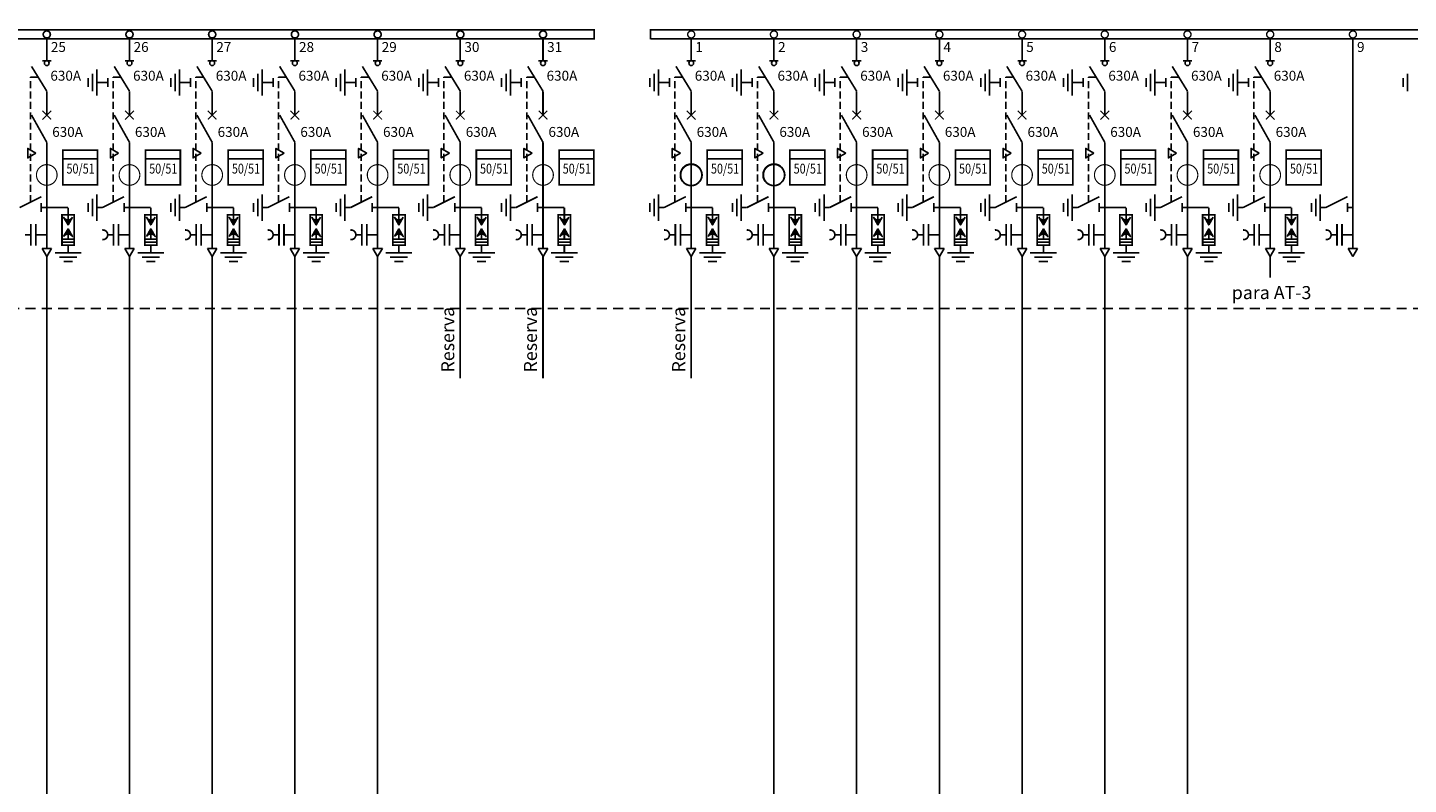
# Model space of a CAD drawing. Units: millimetres. Extents: x 839120 to 954521, y 383100 to 444295.
# Drawn here: x 883791 to 915511, y 402855 to 420239 of the extents above; entities that cross this region are included whole.
import ezdxf
from ezdxf.enums import TextEntityAlignment as Align

# ---------------------------------------------------------------- set-up
doc = ezdxf.new("R2010")
doc.units = ezdxf.units.MM
doc.header["$LTSCALE"] = 50
doc.linetypes.add('HIDDEN2', pattern=[4.7625, 3.175, -1.5875])
doc.linetypes.add('KP', pattern=[7.5, 4.5, -3])
for name, color, linetype in [('Auxiliary Circuits', 1, 'Continuous'), ('Power Circuits', 4, 'Continuous'), ('ЭС', 7, 'Continuous')]:
    doc.layers.add(name, color=color, linetype=linetype)
doc.styles.add('style3', font='ARIAL.TTF')

msp = doc.modelspace()

# ---------------------------------------------------------------- hatches: boundary and pattern name
at = {"layer": 'Power Circuits'}
for points in [[(884620, 415881), (884721, 415706), (884822, 415881, -0.576641)], [(886520, 415881), (886621, 415706), (886722, 415881, -0.576641)], [(888420, 415881), (888521, 415706), (888622, 415881, -0.576641)], [(890320, 415881), (890421, 415706), (890522, 415881, -0.576641)], [(892220, 415881), (892321, 415706), (892422, 415881, -0.576641)], [(894120, 415881), (894221, 415706), (894322, 415881, -0.576641)], [(896020, 415881), (896121, 415706), (896222, 415881, -0.576641)], [(899424, 415881), (899525, 415706), (899626, 415881, -0.576641)], [(901324, 415881), (901425, 415706), (901526, 415881, -0.576641)], [(903224, 415881), (903325, 415706), (903426, 415881, -0.576641)], [(905124, 415881), (905225, 415706), (905326, 415881, -0.576641)], [(907024, 415881), (907125, 415706), (907226, 415881, -0.576641)], [(908924, 415881), (909025, 415706), (909126, 415881, -0.576641)], [(910824, 415881), (910925, 415706), (911026, 415881, -0.576641)], [(912724, 415881), (912825, 415706), (912926, 415881, -0.576641)], [(884721, 415613), (884620, 415438, -0.576641), (884822, 415438)], [(886621, 415613), (886520, 415438, -0.576641), (886722, 415438)], [(888521, 415613), (888420, 415438, -0.576641), (888622, 415438)], [(890421, 415613), (890320, 415438, -0.576641), (890522, 415438)], [(892321, 415613), (892220, 415438, -0.576641), (892422, 415438)], [(894221, 415613), (894120, 415438, -0.576641), (894322, 415438)], [(896121, 415613), (896020, 415438, -0.576641), (896222, 415438)], [(899525, 415613), (899424, 415438, -0.576641), (899626, 415438)], [(901425, 415613), (901324, 415438, -0.576641), (901526, 415438)], [(903325, 415613), (903224, 415438, -0.576641), (903426, 415438)], [(905225, 415613), (905124, 415438, -0.576641), (905326, 415438)], [(907125, 415613), (907024, 415438, -0.576641), (907226, 415438)], [(909025, 415613), (908924, 415438, -0.576641), (909126, 415438)], [(910925, 415613), (910824, 415438, -0.576641), (911026, 415438)], [(912825, 415613), (912724, 415438, -0.576641), (912926, 415438)]]:
    msp.add_hatch(color=30, dxfattribs=at).paths.add_polyline_path(points)

# ---------------------------------------------------------------- linework, layer by layer
at = {"color": 30}
for p, q in [((884131, 419479), (884331, 419479)), ((886031, 419479), (886231, 419479)), ((887931, 419479), (888131, 419479)), ((889831, 419479), (890031, 419479)), ((891731, 419479), (891931, 419479)), ((893631, 419479), (893831, 419479)), ((895531, 419479), (895731, 419479)), ((898936, 419479), (899136, 419479)), ((900836, 419479), (901036, 419479)), ((902736, 419479), (902936, 419479)), ((904636, 419479), (904836, 419479)), ((906536, 419479), (906736, 419479)), ((908436, 419479), (908636, 419479)), ((910336, 419479), (910536, 419479)), ((912236, 419479), (912436, 419479)), ((885181, 419079), (885181, 418879)), ((885281, 419179), (885281, 418779)), ((885381, 419279), (885381, 418679)), ((885631, 418879), (885631, 419079)), ((887081, 419079), (887081, 418879)), ((887181, 419179), (887181, 418779)), ((887281, 419279), (887281, 418679)), ((887531, 418879), (887531, 419079)), ((888981, 419079), (888981, 418879)), ((889081, 419179), (889081, 418779)), ((889181, 419279), (889181, 418679)), ((889431, 418879), (889431, 419079)), ((890881, 419079), (890881, 418879)), ((890981, 419179), (890981, 418779)), ((891081, 419279), (891081, 418679)), ((891331, 418879), (891331, 419079)), ((892781, 419079), (892781, 418879)), ((892881, 419179), (892881, 418779)), ((892981, 419279), (892981, 418679)), ((893231, 418879), (893231, 419079)), ((894681, 419079), (894681, 418879)), ((894781, 419179), (894781, 418779)), ((894881, 419279), (894881, 418679)), ((895131, 418879), (895131, 419079)), ((898086, 419079), (898086, 418879)), ((898186, 419179), (898186, 418779)), ((898286, 419279), (898286, 418679)), ((898536, 418879), (898536, 419079)), ((899986, 419079), (899986, 418879)), ((900086, 419179), (900086, 418779)), ((900186, 419279), (900186, 418679)), ((900436, 418879), (900436, 419079)), ((901886, 419079), (901886, 418879)), ((901986, 419179), (901986, 418779)), ((902086, 419279), (902086, 418679)), ((902336, 418879), (902336, 419079)), ((903786, 419079), (903786, 418879)), ((903886, 419179), (903886, 418779)), ((903986, 419279), (903986, 418679)), ((904236, 418879), (904236, 419079)), ((905686, 419079), (905686, 418879)), ((905786, 419179), (905786, 418779)), ((905886, 419279), (905886, 418679)), ((906136, 418879), (906136, 419079)), ((907586, 419079), (907586, 418879)), ((907686, 419179), (907686, 418779)), ((907786, 419279), (907786, 418679)), ((908036, 418879), (908036, 419079)), ((909486, 419079), (909486, 418879)), ((909586, 419179), (909586, 418779)), ((909686, 419279), (909686, 418679)), ((909936, 418879), (909936, 419079)), ((911386, 419079), (911386, 418879)), ((911486, 419179), (911486, 418779)), ((911586, 419279), (911586, 418679)), ((911836, 418879), (911836, 419079)), ((915394, 419079), (915394, 418879)), ((915494, 419179), (915494, 418779)), ((884106, 416004), (884106, 416204)), ((885181, 416204), (885181, 416004)), ((885281, 416304), (885281, 415904)), ((885381, 416404), (885381, 415804)), ((886006, 416004), (886006, 416204)), ((887081, 416204), (887081, 416004)), ((887181, 416304), (887181, 415904)), ((887281, 416404), (887281, 415804)), ((887906, 416004), (887906, 416204)), ((888981, 416204), (888981, 416004)), ((889081, 416304), (889081, 415904)), ((889181, 416404), (889181, 415804)), ((889806, 416004), (889806, 416204)), ((890881, 416204), (890881, 416004)), ((890981, 416304), (890981, 415904)), ((891081, 416404), (891081, 415804)), ((891706, 416004), (891706, 416204)), ((892781, 416204), (892781, 416004)), ((892881, 416304), (892881, 415904)), ((892981, 416404), (892981, 415804)), ((893606, 416004), (893606, 416204)), ((894681, 416204), (894681, 416004)), ((894781, 416304), (894781, 415904)), ((894881, 416404), (894881, 415804)), ((895506, 416004), (895506, 416204)), ((898086, 416204), (898086, 416004)), ((898186, 416304), (898186, 415904)), ((898286, 416404), (898286, 415804)), ((898911, 416004), (898911, 416204)), ((899986, 416204), (899986, 416004)), ((900086, 416304), (900086, 415904)), ((900186, 416404), (900186, 415804)), ((900811, 416004), (900811, 416204)), ((901886, 416204), (901886, 416004)), ((901986, 416304), (901986, 415904)), ((902086, 416404), (902086, 415804)), ((902711, 416004), (902711, 416204)), ((903786, 416204), (903786, 416004)), ((903886, 416304), (903886, 415904)), ((903986, 416404), (903986, 415804)), ((904611, 416004), (904611, 416204)), ((905686, 416204), (905686, 416004)), ((905786, 416304), (905786, 415904)), ((905886, 416404), (905886, 415804)), ((906511, 416004), (906511, 416204)), ((907586, 416204), (907586, 416004)), ((907686, 416304), (907686, 415904)), ((907786, 416404), (907786, 415804)), ((908411, 416004), (908411, 416204)), ((909486, 416204), (909486, 416004)), ((909586, 416304), (909586, 415904)), ((909686, 416404), (909686, 415804)), ((910311, 416004), (910311, 416204)), ((911386, 416204), (911386, 416004)), ((911486, 416304), (911486, 415904)), ((911586, 416404), (911586, 415804)), ((912211, 416004), (912211, 416204)), ((913286, 416204), (913286, 416004)), ((913386, 416304), (913386, 415904)), ((913486, 416404), (913486, 415804)), ((914111, 416004), (914111, 416204)), ((884340, 415166), (884123, 415166)), ((884123, 415166), (884231, 414979)), ((884231, 414979), (884340, 415166)), ((885021, 415065), (884421, 415065)), ((884921, 414965), (884521, 414965)), ((886240, 415166), (886023, 415166)), ((886023, 415166), (886131, 414979)), ((886131, 414979), (886240, 415166)), ((886921, 415065), (886321, 415065)), ((886821, 414965), (886421, 414965)), ((888140, 415166), (887923, 415166)), ((887923, 415166), (888031, 414979)), ((888031, 414979), (888140, 415166)), ((888821, 415065), (888221, 415065)), ((888721, 414965), (888321, 414965)), ((890040, 415166), (889823, 415166)), ((889823, 415166), (889931, 414979)), ((889931, 414979), (890040, 415166)), ((890721, 415065), (890121, 415065)), ((890621, 414965), (890221, 414965)), ((891940, 415166), (891723, 415166)), ((891723, 415166), (891831, 414979)), ((891831, 414979), (891940, 415166)), ((892621, 415065), (892021, 415065)), ((892521, 414965), (892121, 414965)), ((893840, 415166), (893623, 415166)), ((893623, 415166), (893731, 414979)), ((893731, 414979), (893840, 415166)), ((894521, 415065), (893921, 415065)), ((894421, 414965), (894021, 414965)), ((895740, 415166), (895523, 415166)), ((895523, 415166), (895631, 414979)), ((895631, 414979), (895740, 415166)), ((896421, 415065), (895821, 415065)), ((896321, 414965), (895921, 414965)), ((899144, 415166), (898928, 415166)), ((898928, 415166), (899036, 414979)), ((899036, 414979), (899144, 415166)), ((899825, 415065), (899225, 415065)), ((899725, 414965), (899325, 414965)), ((901044, 415166), (900828, 415166)), ((900828, 415166), (900936, 414979)), ((900936, 414979), (901044, 415166)), ((901725, 415065), (901125, 415065)), ((901625, 414965), (901225, 414965)), ((902944, 415166), (902728, 415166)), ((902728, 415166), (902836, 414979)), ((902836, 414979), (902944, 415166)), ((903625, 415065), (903025, 415065)), ((903525, 414965), (903125, 414965)), ((904844, 415166), (904628, 415166)), ((904628, 415166), (904736, 414979)), ((904736, 414979), (904844, 415166)), ((905525, 415065), (904925, 415065)), ((905425, 414965), (905025, 414965)), ((906744, 415166), (906528, 415166)), ((906528, 415166), (906636, 414979)), ((906636, 414979), (906744, 415166)), ((907425, 415065), (906825, 415065)), ((907325, 414965), (906925, 414965)), ((908644, 415166), (908428, 415166)), ((908428, 415166), (908536, 414979)), ((908536, 414979), (908644, 415166)), ((909325, 415065), (908725, 415065)), ((909225, 414965), (908825, 414965)), ((910544, 415166), (910328, 415166)), ((910328, 415166), (910436, 414979)), ((910436, 414979), (910544, 415166)), ((911225, 415065), (910625, 415065)), ((911125, 414965), (910725, 414965)), ((912444, 415166), (912228, 415166)), ((912228, 415166), (912336, 414979)), ((912336, 414979), (912444, 415166)), ((913125, 415065), (912525, 415065)), ((913025, 414965), (912625, 414965)), ((914344, 415166), (914128, 415166)), ((914128, 415166), (914236, 414979)), ((914236, 414979), (914344, 415166)), ((884821, 414865), (884621, 414865)), ((886721, 414865), (886521, 414865)), ((888621, 414865), (888421, 414865)), ((890521, 414865), (890321, 414865)), ((892421, 414865), (892221, 414865)), ((894321, 414865), (894121, 414865)), ((896221, 414865), (896021, 414865)), ((899625, 414865), (899425, 414865)), ((901525, 414865), (901325, 414865)), ((903425, 414865), (903225, 414865)), ((905325, 414865), (905125, 414865)), ((907225, 414865), (907025, 414865)), ((909125, 414865), (908925, 414865)), ((911025, 414865), (910825, 414865)), ((912925, 414865), (912725, 414865))]:
    msp.add_line(p, q, dxfattribs=at)
at = {"color": 30, "ltscale": 2}
for p, q in [((884581, 415380), (884861, 415380)), ((884581, 415310), (884861, 415310)), ((886481, 415380), (886761, 415380)), ((886481, 415310), (886761, 415310)), ((888381, 415380), (888661, 415380)), ((888381, 415310), (888661, 415310)), ((890281, 415380), (890561, 415380)), ((890281, 415310), (890561, 415310)), ((892181, 415380), (892461, 415380)), ((892181, 415310), (892461, 415310)), ((894081, 415380), (894361, 415380)), ((894081, 415310), (894361, 415310)), ((895981, 415380), (896261, 415380)), ((895981, 415310), (896261, 415310)), ((899385, 415380), (899665, 415380)), ((899385, 415310), (899665, 415310)), ((901285, 415380), (901565, 415380)), ((901285, 415310), (901565, 415310)), ((903185, 415380), (903465, 415380)), ((903185, 415310), (903465, 415310)), ((905085, 415380), (905365, 415380)), ((905085, 415310), (905365, 415310)), ((906985, 415380), (907265, 415380)), ((906985, 415310), (907265, 415310)), ((908885, 415380), (909165, 415380)), ((908885, 415310), (909165, 415310)), ((910785, 415380), (911065, 415380)), ((910785, 415310), (911065, 415310)), ((912685, 415380), (912965, 415380)), ((912685, 415310), (912965, 415310))]:
    msp.add_line(p, q, dxfattribs=at)
for points, const_width in [([(896804, 419979), (869793, 419979), (869793, 420186), (896804, 420186), (896804, 419961)], 39), ([(884231, 419479), (884231, 419979)], 39), ([(886131, 419479), (886131, 419979)], 39), ([(888031, 419479), (888031, 419979)], 39), ([(889931, 419479), (889931, 419979)], 39), ([(891831, 419479), (891831, 419979)], 39), ([(893731, 419479), (893731, 419979)], 39), ([(895631, 419479), (895631, 419979)], 39), ([(898103, 419969), (898103, 420186), (921545, 420186), (921545, 419961)], 39), ([(921545, 419979), (898103, 419979)], 39), ([(899036, 419479), (899036, 419979)], 39), ([(900936, 419479), (900936, 419979)], 39), ([(902836, 419479), (902836, 419979)], 39), ([(904736, 419479), (904736, 419979)], 39), ([(906636, 419479), (906636, 419979)], 39), ([(908536, 419479), (908536, 419979)], 39), ([(910436, 419479), (910436, 419979)], 39), ([(912336, 419479), (912336, 419979)], 39), ([(914236, 419979), (914236, 415166)], 39), ([(883881, 419348), (884231, 418779)], 39), ([(885781, 419348), (886131, 418779)], 39), ([(887681, 419348), (888031, 418779)], 39), ([(889581, 419348), (889931, 418779)], 39), ([(891481, 419348), (891831, 418779)], 39), ([(893381, 419348), (893731, 418779)], 39), ([(895281, 419348), (895631, 418779)], 39), ([(898686, 419348), (899036, 418779)], 39), ([(900586, 419348), (900936, 418779)], 39), ([(902486, 419348), (902836, 418779)], 39), ([(904386, 419348), (904736, 418779)], 39), ([(906286, 419348), (906636, 418779)], 39), ([(908186, 419348), (908536, 418779)], 39), ([(910086, 419348), (910436, 418779)], 39), ([(911986, 419348), (912336, 418779)], 39), ([(884231, 418229), (884231, 418779)], 39), ([(885631, 418979), (885381, 418979)], 39), ([(886131, 418229), (886131, 418779)], 39), ([(887531, 418979), (887281, 418979)], 39), ([(888031, 418229), (888031, 418779)], 39), ([(889431, 418979), (889181, 418979)], 39), ([(889931, 418229), (889931, 418779)], 39), ([(891331, 418979), (891081, 418979)], 39), ([(891831, 418229), (891831, 418779)], 39), ([(893231, 418979), (892981, 418979)], 39), ([(893731, 418229), (893731, 418779)], 39), ([(895131, 418979), (894881, 418979)], 39), ([(895631, 418229), (895631, 418779)], 39), ([(898536, 418979), (898286, 418979)], 39), ([(899036, 418229), (899036, 418779)], 39), ([(900436, 418979), (900186, 418979)], 39), ([(900936, 418229), (900936, 418779)], 39), ([(902336, 418979), (902086, 418979)], 39), ([(902836, 418229), (902836, 418779)], 39), ([(904236, 418979), (903986, 418979)], 39), ([(904736, 418229), (904736, 418779)], 39), ([(906136, 418979), (905886, 418979)], 39), ([(906636, 418229), (906636, 418779)], 39), ([(908036, 418979), (907786, 418979)], 39), ([(908536, 418229), (908536, 418779)], 39), ([(909936, 418979), (909686, 418979)], 39), ([(910436, 418229), (910436, 418779)], 39), ([(911836, 418979), (911586, 418979)], 39), ([(912336, 418229), (912336, 418779)], 39), ([(883881, 418229), (884231, 417604)], 39), ([(884131, 418129), (884331, 418329)], 26), ([(884331, 418129), (884131, 418329)], 26), ([(885781, 418229), (886131, 417604)], 39), ([(886031, 418129), (886231, 418329)], 26), ([(886231, 418129), (886031, 418329)], 26), ([(887681, 418229), (888031, 417604)], 39), ([(887931, 418129), (888131, 418329)], 26), ([(888131, 418129), (887931, 418329)], 26), ([(889581, 418229), (889931, 417604)], 39), ([(889831, 418129), (890031, 418329)], 26), ([(890031, 418129), (889831, 418329)], 26), ([(891481, 418229), (891831, 417604)], 39), ([(891731, 418129), (891931, 418329)], 26), ([(891931, 418129), (891731, 418329)], 26), ([(893381, 418229), (893731, 417604)], 39), ([(893631, 418129), (893831, 418329)], 26), ([(893831, 418129), (893631, 418329)], 26), ([(895281, 418229), (895631, 417604)], 39), ([(895531, 418129), (895731, 418329)], 26), ([(895731, 418129), (895531, 418329)], 26), ([(898686, 418229), (899036, 417604)], 39), ([(898936, 418129), (899136, 418329)], 26), ([(899136, 418129), (898936, 418329)], 26), ([(900586, 418229), (900936, 417604)], 39), ([(900836, 418129), (901036, 418329)], 26), ([(901036, 418129), (900836, 418329)], 26), ([(902486, 418229), (902836, 417604)], 39), ([(902736, 418129), (902936, 418329)], 26), ([(902936, 418129), (902736, 418329)], 26), ([(904386, 418229), (904736, 417604)], 39), ([(904636, 418129), (904836, 418329)], 26), ([(904836, 418129), (904636, 418329)], 26), ([(906286, 418229), (906636, 417604)], 39), ([(906536, 418129), (906736, 418329)], 26), ([(906736, 418129), (906536, 418329)], 26), ([(908186, 418229), (908536, 417604)], 39), ([(908436, 418129), (908636, 418329)], 26), ([(908636, 418129), (908436, 418329)], 26), ([(910086, 418229), (910436, 417604)], 39), ([(910336, 418129), (910536, 418329)], 26), ([(910536, 418129), (910336, 418329)], 26), ([(911986, 418229), (912336, 417604)], 39), ([(912236, 418129), (912436, 418329)], 26), ([(912436, 418129), (912236, 418329)], 26), ([(884231, 417604), (884231, 415166)], 39), ([(886131, 417604), (886131, 415166)], 39), ([(888031, 417604), (888031, 415166)], 39), ([(889931, 417604), (889931, 415166)], 39), ([(891831, 417604), (891831, 415166)], 39), ([(893731, 417604), (893731, 415166)], 39), ([(895631, 417604), (895631, 415166)], 39), ([(899036, 417604), (899036, 415166)], 39), ([(900936, 417604), (900936, 415166)], 39), ([(902836, 417604), (902836, 415166)], 39), ([(904736, 417604), (904736, 415166)], 39), ([(906636, 417604), (906636, 415166)], 39), ([(908536, 417604), (908536, 415166)], 39), ([(910436, 417604), (910436, 415166)], 39), ([(912336, 417604), (912336, 415166)], 39), ([(884586, 417228), (885404, 417228)], 39), ([(886486, 417228), (887304, 417228)], 39), ([(888386, 417228), (889204, 417228)], 39), ([(890286, 417228), (891104, 417228)], 39), ([(892186, 417228), (893004, 417228)], 39), ([(894086, 417228), (894904, 417228)], 39), ([(895986, 417228), (896804, 417228)], 39), ([(899391, 417228), (900209, 417228)], 39), ([(901291, 417228), (902109, 417228)], 39), ([(903191, 417228), (904009, 417228)], 39), ([(905091, 417228), (905909, 417228)], 39), ([(906991, 417228), (907809, 417228)], 39), ([(908891, 417228), (909709, 417228)], 39), ([(910791, 417228), (911609, 417228)], 39), ([(912691, 417228), (913509, 417228)], 39), ([(883606, 416104), (884106, 416354)], 39), ([(885506, 416104), (886006, 416354)], 39), ([(887406, 416104), (887906, 416354)], 39), ([(889306, 416104), (889806, 416354)], 39), ([(891206, 416104), (891706, 416354)], 39), ([(893106, 416104), (893606, 416354)], 39), ([(895006, 416104), (895506, 416354)], 39), ([(898411, 416104), (898911, 416354)], 39), ([(900311, 416104), (900811, 416354)], 39), ([(902211, 416104), (902711, 416354)], 39), ([(904111, 416104), (904611, 416354)], 39), ([(906011, 416104), (906511, 416354)], 39), ([(907911, 416104), (908411, 416354)], 39), ([(909811, 416104), (910311, 416354)], 39), ([(911711, 416104), (912211, 416354)], 39), ([(913611, 416104), (914111, 416354)], 39), ([(884106, 416104), (884231, 416104)], 39), ([(884231, 416104), (884721, 416104)], 39), ([(884721, 416104), (884721, 415823)], 39), ([(885506, 416104), (885381, 416104)], 39), ([(886006, 416104), (886131, 416104)], 39), ([(886131, 416104), (886621, 416104)], 39), ([(886621, 416104), (886621, 415823)], 39), ([(887406, 416104), (887281, 416104)], 39), ([(887906, 416104), (888031, 416104)], 39), ([(888031, 416104), (888521, 416104)], 39), ([(888521, 416104), (888521, 415823)], 39), ([(889306, 416104), (889181, 416104)], 39), ([(889806, 416104), (889931, 416104)], 39), ([(889931, 416104), (890421, 416104)], 39), ([(890421, 416104), (890421, 415823)], 39), ([(891206, 416104), (891081, 416104)], 39), ([(891706, 416104), (891831, 416104)], 39), ([(891831, 416104), (892321, 416104)], 39), ([(892321, 416104), (892321, 415823)], 39), ([(893106, 416104), (892981, 416104)], 39), ([(893606, 416104), (893731, 416104)], 39), ([(893731, 416104), (894221, 416104)], 39), ([(894221, 416104), (894221, 415823)], 39), ([(895006, 416104), (894881, 416104)], 39), ([(895506, 416104), (895631, 416104)], 39), ([(895631, 416104), (896121, 416104)], 39), ([(896121, 416104), (896121, 415823)], 39), ([(898411, 416104), (898286, 416104)], 39), ([(898911, 416104), (899036, 416104)], 39), ([(899036, 416104), (899525, 416104)], 39), ([(899525, 416104), (899525, 415823)], 39), ([(900311, 416104), (900186, 416104)], 39), ([(900811, 416104), (900936, 416104)], 39), ([(900936, 416104), (901425, 416104)], 39), ([(901425, 416104), (901425, 415823)], 39), ([(902211, 416104), (902086, 416104)], 39), ([(902711, 416104), (902836, 416104)], 39), ([(902836, 416104), (903325, 416104)], 39), ([(903325, 416104), (903325, 415823)], 39), ([(904111, 416104), (903986, 416104)], 39), ([(904611, 416104), (904736, 416104)], 39), ([(904736, 416104), (905225, 416104)], 39), ([(905225, 416104), (905225, 415823)], 39), ([(906011, 416104), (905886, 416104)], 39), ([(906511, 416104), (906636, 416104)], 39), ([(906636, 416104), (907125, 416104)], 39), ([(907125, 416104), (907125, 415823)], 39), ([(907911, 416104), (907786, 416104)], 39), ([(908411, 416104), (908536, 416104)], 39), ([(908536, 416104), (909025, 416104)], 39), ([(909025, 416104), (909025, 415823)], 39), ([(909811, 416104), (909686, 416104)], 39), ([(910311, 416104), (910436, 416104)], 39), ([(910436, 416104), (910925, 416104)], 39), ([(910925, 416104), (910925, 415823)], 39), ([(911711, 416104), (911586, 416104)], 39), ([(912211, 416104), (912336, 416104)], 39), ([(912336, 416104), (912825, 416104)], 39), ([(912825, 416104), (912825, 415823)], 39), ([(913611, 416104), (913486, 416104)], 39), ([(914111, 416104), (914236, 416104)], 39), ([(883866, 415729), (883866, 415229)], 39), ([(883981, 415729), (883981, 415229)], 39), ([(885766, 415729), (885766, 415229)], 39), ([(885881, 415729), (885881, 415229)], 39), ([(887666, 415729), (887666, 415229)], 39), ([(887781, 415729), (887781, 415229)], 39), ([(889566, 415729), (889566, 415229)], 39), ([(889681, 415729), (889681, 415229)], 39), ([(891466, 415729), (891466, 415229)], 39), ([(891581, 415729), (891581, 415229)], 39), ([(893366, 415729), (893366, 415229)], 39), ([(893481, 415729), (893481, 415229)], 39), ([(895266, 415729), (895266, 415229)], 39), ([(895381, 415729), (895381, 415229)], 39), ([(898671, 415729), (898671, 415229)], 39), ([(898786, 415729), (898786, 415229)], 39), ([(900571, 415729), (900571, 415229)], 39), ([(900686, 415729), (900686, 415229)], 39), ([(902471, 415729), (902471, 415229)], 39), ([(902586, 415729), (902586, 415229)], 39), ([(904371, 415729), (904371, 415229)], 39), ([(904486, 415729), (904486, 415229)], 39), ([(906271, 415729), (906271, 415229)], 39), ([(906386, 415729), (906386, 415229)], 39), ([(908171, 415729), (908171, 415229)], 39), ([(908286, 415729), (908286, 415229)], 39), ([(910071, 415729), (910071, 415229)], 39), ([(910186, 415729), (910186, 415229)], 39), ([(911971, 415729), (911971, 415229)], 39), ([(912086, 415729), (912086, 415229)], 39), ([(913871, 415729), (913871, 415229)], 39), ([(913986, 415729), (913986, 415229)], 39), ([(883731, 415479), (883866, 415479)], 39), ([(883981, 415479), (884231, 415479)], 39), ([(884721, 415496), (884721, 415380)], 39), ([(884721, 415240), (884721, 415065)], 39), ([(885631, 415479), (885766, 415479)], 39), ([(885881, 415479), (886131, 415479)], 39), ([(886621, 415496), (886621, 415380)], 39), ([(886621, 415240), (886621, 415065)], 39), ([(887531, 415479), (887666, 415479)], 39), ([(887781, 415479), (888031, 415479)], 39), ([(888521, 415496), (888521, 415380)], 39), ([(888521, 415240), (888521, 415065)], 39), ([(889431, 415479), (889566, 415479)], 39), ([(889681, 415479), (889931, 415479)], 39), ([(890421, 415496), (890421, 415380)], 39), ([(890421, 415240), (890421, 415065)], 39), ([(891331, 415479), (891466, 415479)], 39), ([(891581, 415479), (891831, 415479)], 39), ([(892321, 415496), (892321, 415380)], 39), ([(892321, 415240), (892321, 415065)], 39), ([(893231, 415479), (893366, 415479)], 39), ([(893481, 415479), (893731, 415479)], 39), ([(894221, 415496), (894221, 415380)], 39), ([(894221, 415240), (894221, 415065)], 39), ([(895131, 415479), (895266, 415479)], 39), ([(895381, 415479), (895631, 415479)], 39), ([(896121, 415496), (896121, 415380)], 39), ([(896121, 415240), (896121, 415065)], 39), ([(898536, 415479), (898671, 415479)], 39), ([(898786, 415479), (899036, 415479)], 39), ([(899525, 415496), (899525, 415380)], 39), ([(899525, 415240), (899525, 415065)], 39), ([(900436, 415479), (900571, 415479)], 39), ([(900686, 415479), (900936, 415479)], 39), ([(901425, 415496), (901425, 415380)], 39), ([(901425, 415240), (901425, 415065)], 39), ([(902336, 415479), (902471, 415479)], 39), ([(902586, 415479), (902836, 415479)], 39), ([(903325, 415496), (903325, 415380)], 39), ([(903325, 415240), (903325, 415065)], 39), ([(904236, 415479), (904371, 415479)], 39), ([(904486, 415479), (904736, 415479)], 39), ([(905225, 415496), (905225, 415380)], 39), ([(905225, 415240), (905225, 415065)], 39), ([(906136, 415479), (906271, 415479)], 39), ([(906386, 415479), (906636, 415479)], 39), ([(907125, 415496), (907125, 415380)], 39), ([(907125, 415240), (907125, 415065)], 39), ([(908036, 415479), (908171, 415479)], 39), ([(908286, 415479), (908536, 415479)], 39), ([(909025, 415496), (909025, 415380)], 39), ([(909025, 415240), (909025, 415065)], 39), ([(909936, 415479), (910071, 415479)], 39), ([(910186, 415479), (910436, 415479)], 39), ([(910925, 415496), (910925, 415380)], 39), ([(910925, 415240), (910925, 415065)], 39), ([(911836, 415479), (911971, 415479)], 39), ([(912086, 415479), (912336, 415479)], 39), ([(912825, 415496), (912825, 415380)], 39), ([(912825, 415240), (912825, 415065)], 39), ([(913736, 415479), (913871, 415479)], 39), ([(913986, 415479), (914236, 415479)], 39), ([(884231, 414979), (884231, 396506)], 39), ([(886131, 414979), (886131, 396103)], 39), ([(888031, 414979), (888031, 395715)], 39), ([(889931, 414979), (889931, 394910)], 39), ([(891831, 414979), (891831, 394105)], 39), ([(893731, 414979), (893731, 412184)], 39), ([(895631, 414979), (895631, 412184)], 39), ([(899036, 414979), (899036, 412184)], 39), ([(900936, 414979), (900936, 396110)], 39), ([(902836, 414979), (902836, 396522)], 39), ([(904736, 414979), (904736, 396906)], 39), ([(906636, 414979), (906636, 397313)], 39), ([(908536, 414979), (908536, 397708)], 39), ([(910436, 414979), (910436, 394910)], 39), ([(912336, 414979), (912336, 414498)], 39)]:
    msp.add_lwpolyline(points, dxfattribs=dict(at, const_width=const_width))
for points, const_width in [([(884313, 420082, -1), (884150, 420082, -1)], 39), ([(886213, 420082, -1), (886050, 420082, -1)], 39), ([(888113, 420082, -1), (887950, 420082, -1)], 39), ([(890013, 420082, -1), (889850, 420082, -1)], 39), ([(891913, 420082, -1), (891750, 420082, -1)], 39), ([(893813, 420082, -1), (893650, 420082, -1)], 39), ([(895713, 420082, -1), (895550, 420082, -1)], 39), ([(898955, 420082, 1), (899117, 420082, 1)], 32.5), ([(900855, 420082, 1), (901017, 420082, 1)], 32.5), ([(902755, 420082, 1), (902917, 420082, 1)], 32.5), ([(904655, 420082, 1), (904817, 420082, 1)], 32.5), ([(906555, 420082, 1), (906717, 420082, 1)], 32.5), ([(908455, 420082, 1), (908617, 420082, 1)], 32.5), ([(910355, 420082, 1), (910517, 420082, 1)], 32.5), ([(912255, 420082, 1), (912417, 420082, 1)], 32.5), ([(914155, 420082, 1), (914317, 420082, 1)], 32.5)]:
    msp.add_lwpolyline(points, format="xyb", close=True, dxfattribs=dict(at, const_width=const_width))
at = {"color": 30}
for points in [[(883981, 417354), (883794, 417462), (883794, 417246)], [(885881, 417354), (885694, 417462), (885694, 417246)], [(887781, 417354), (887594, 417462), (887594, 417246)], [(889681, 417354), (889494, 417462), (889494, 417246)], [(891581, 417354), (891394, 417462), (891394, 417246)], [(893481, 417354), (893294, 417462), (893294, 417246)], [(895381, 417354), (895194, 417462), (895194, 417246)], [(898786, 417354), (898599, 417462), (898599, 417246)], [(900686, 417354), (900499, 417462), (900499, 417246)], [(902586, 417354), (902399, 417462), (902399, 417246)], [(904486, 417354), (904299, 417462), (904299, 417246)], [(906386, 417354), (906199, 417462), (906199, 417246)], [(908286, 417354), (908099, 417462), (908099, 417246)], [(910186, 417354), (909999, 417462), (909999, 417246)], [(912086, 417354), (911899, 417462), (911899, 417246)]]:
    msp.add_lwpolyline(points, close=True, dxfattribs=at)
at = {"color": 30, "ltscale": 2, "const_width": 39}
for points in [[(884599, 416624), (885399, 416624), (885399, 417424), (884599, 417424)], [(886499, 416624), (887299, 416624), (887299, 417424), (886499, 417424)], [(888399, 416624), (889199, 416624), (889199, 417424), (888399, 417424)], [(890299, 416624), (891099, 416624), (891099, 417424), (890299, 417424)], [(892199, 416624), (892999, 416624), (892999, 417424), (892199, 417424)], [(894099, 416624), (894899, 416624), (894899, 417424), (894099, 417424)], [(895999, 416624), (896799, 416624), (896799, 417424), (895999, 417424)], [(899404, 416624), (900204, 416624), (900204, 417424), (899404, 417424)], [(901304, 416624), (902104, 416624), (902104, 417424), (901304, 417424)], [(903204, 416624), (904004, 416624), (904004, 417424), (903204, 417424)], [(905104, 416624), (905904, 416624), (905904, 417424), (905104, 417424)], [(907004, 416624), (907804, 416624), (907804, 417424), (907004, 417424)], [(908904, 416624), (909704, 416624), (909704, 417424), (908904, 417424)], [(910804, 416624), (911604, 416624), (911604, 417424), (910804, 417424)], [(912704, 416624), (913504, 416624), (913504, 417424), (912704, 417424)], [(884581, 415940), (884861, 415940), (884861, 415240), (884581, 415240)], [(886481, 415940), (886761, 415940), (886761, 415240), (886481, 415240)], [(888381, 415940), (888661, 415940), (888661, 415240), (888381, 415240)], [(890281, 415940), (890561, 415940), (890561, 415240), (890281, 415240)], [(892181, 415940), (892461, 415940), (892461, 415240), (892181, 415240)], [(894081, 415940), (894361, 415940), (894361, 415240), (894081, 415240)], [(895981, 415940), (896261, 415940), (896261, 415240), (895981, 415240)], [(899385, 415940), (899665, 415940), (899665, 415240), (899385, 415240)], [(901285, 415940), (901565, 415940), (901565, 415240), (901285, 415240)], [(903185, 415940), (903465, 415940), (903465, 415240), (903185, 415240)], [(905085, 415940), (905365, 415940), (905365, 415240), (905085, 415240)], [(906985, 415940), (907265, 415940), (907265, 415240), (906985, 415240)], [(908885, 415940), (909165, 415940), (909165, 415240), (908885, 415240)], [(910785, 415940), (911065, 415940), (911065, 415240), (910785, 415240)], [(912685, 415940), (912965, 415940), (912965, 415240), (912685, 415240)]]:
    msp.add_lwpolyline(points, close=True, dxfattribs=at)
at = {"color": 30, "const_width": 26}
for points in [[(883994, 416854, 1), (884468, 416854, 1)], [(885894, 416854, 1), (886368, 416854, 1)], [(887794, 416854, 1), (888268, 416854, 1)], [(889694, 416854, 1), (890168, 416854, 1)], [(891594, 416854, 1), (892068, 416854, 1)], [(893494, 416854, 1), (893968, 416854, 1)], [(895394, 416854, 1), (895868, 416854, 1)], [(898799, 416854, 1), (899273, 416854, 1)], [(900699, 416854, 1), (901173, 416854, 1)], [(902599, 416854, 1), (903073, 416854, 1)], [(904499, 416854, 1), (904973, 416854, 1)], [(906399, 416854, 1), (906873, 416854, 1)], [(908299, 416854, 1), (908773, 416854, 1)], [(910199, 416854, 1), (910673, 416854, 1)], [(912099, 416854, 1), (912573, 416854, 1)]]:
    msp.add_lwpolyline(points, format="xyb", close=True, dxfattribs=at)
at = {"color": 30, "ltscale": 2, "const_width": 39}
for points in [[(885505, 415370, 0.456507), (885631, 415479, 0.456507), (885505, 415589)], [(887405, 415370, 0.456507), (887531, 415479, 0.456507), (887405, 415589)], [(889305, 415370, 0.456507), (889431, 415479, 0.456507), (889305, 415589)], [(891205, 415370, 0.456507), (891331, 415479, 0.456507), (891205, 415589)], [(893105, 415370, 0.456507), (893231, 415479, 0.456507), (893105, 415589)], [(895005, 415370, 0.456507), (895131, 415479, 0.456507), (895005, 415589)], [(898410, 415370, 0.456507), (898536, 415479, 0.456507), (898410, 415589)], [(900310, 415370, 0.456507), (900436, 415479, 0.456507), (900310, 415589)], [(902210, 415370, 0.456507), (902336, 415479, 0.456507), (902210, 415589)], [(904110, 415370, 0.456507), (904236, 415479, 0.456507), (904110, 415589)], [(906010, 415370, 0.456507), (906136, 415479, 0.456507), (906010, 415589)], [(907910, 415370, 0.456507), (908036, 415479, 0.456507), (907910, 415589)], [(909810, 415370, 0.456507), (909936, 415479, 0.456507), (909810, 415589)], [(911710, 415370, 0.456507), (911836, 415479, 0.456507), (911710, 415589)], [(913610, 415370, 0.456507), (913736, 415479, 0.456507), (913610, 415589)]]:
    msp.add_lwpolyline(points, format="xyb", dxfattribs=at)
at = {"color": 30}
for centre, radius in [((884231, 419423), 55.6), ((886131, 419423), 55.6), ((888031, 419423), 55.6), ((889931, 419423), 55.6), ((891831, 419423), 55.6), ((893731, 419423), 55.6), ((895631, 419423), 55.6), ((899036, 419423), 55.6), ((900936, 419423), 55.6), ((902836, 419423), 55.6), ((904736, 419423), 55.6), ((906636, 419423), 55.6), ((908536, 419423), 55.6), ((910436, 419423), 55.6), ((912336, 419423), 55.6), ((899036, 416854), 250), ((900936, 416854), 250)]:
    msp.add_circle(centre, radius, dxfattribs=at)
at = {"layer": 'Auxiliary Circuits', "color": 30, "linetype": 'HIDDEN2'}
for p, q in [((883856, 416229), (883856, 419104)), ((883856, 419104), (884032, 419104)), ((885756, 416229), (885756, 419104)), ((885756, 419104), (885932, 419104)), ((887656, 416229), (887656, 419104)), ((887656, 419104), (887832, 419104)), ((889556, 416229), (889556, 419104)), ((889556, 419104), (889732, 419104)), ((891456, 416229), (891456, 419104)), ((891456, 419104), (891632, 419104)), ((893356, 416229), (893356, 419104)), ((893356, 419104), (893532, 419104)), ((895256, 416229), (895256, 419104)), ((895256, 419104), (895432, 419104)), ((898661, 416229), (898661, 419104)), ((898661, 419104), (898836, 419104)), ((900561, 416229), (900561, 419104)), ((900561, 419104), (900736, 419104)), ((902461, 416229), (902461, 419104)), ((902461, 419104), (902636, 419104)), ((904361, 416229), (904361, 419104)), ((904361, 419104), (904536, 419104)), ((906261, 416229), (906261, 419104)), ((906261, 419104), (906436, 419104)), ((908161, 416229), (908161, 419104)), ((908161, 419104), (908336, 419104)), ((910061, 416229), (910061, 419104)), ((910061, 419104), (910236, 419104)), ((911961, 416229), (911961, 419104)), ((911961, 419104), (912136, 419104))]:
    msp.add_line(p, q, dxfattribs=at)
at = {"layer": 'Power Circuits', "color": 30}
for points in [[(884822, 415881), (884721, 415706), (884619, 415881, 0.578049), (884822, 415881, 1)], [(886722, 415881), (886621, 415706), (886519, 415881, 0.578049), (886722, 415881, 1)], [(888622, 415881), (888521, 415706), (888419, 415881, 0.578049), (888622, 415881, 1)], [(890522, 415881), (890421, 415706), (890319, 415881, 0.578049), (890522, 415881, 1)], [(892422, 415881), (892321, 415706), (892219, 415881, 0.578049), (892422, 415881, 1)], [(894322, 415881), (894221, 415706), (894119, 415881, 0.578049), (894322, 415881, 1)], [(896222, 415881), (896121, 415706), (896019, 415881, 0.578049), (896222, 415881, 1)], [(899626, 415881), (899525, 415706), (899424, 415881, 0.578049), (899626, 415881, 1)], [(901526, 415881), (901425, 415706), (901324, 415881, 0.578049), (901526, 415881, 1)], [(903426, 415881), (903325, 415706), (903224, 415881, 0.578049), (903426, 415881, 1)], [(905326, 415881), (905225, 415706), (905124, 415881, 0.578049), (905326, 415881, 1)], [(907226, 415881), (907125, 415706), (907024, 415881, 0.578049), (907226, 415881, 1)], [(909126, 415881), (909025, 415706), (908924, 415881, 0.578049), (909126, 415881, 1)], [(911026, 415881), (910925, 415706), (910824, 415881, 0.578049), (911026, 415881, 1)], [(912926, 415881), (912825, 415706), (912724, 415881, 0.578049), (912926, 415881, 1)], [(884619, 415438), (884721, 415613), (884822, 415438, 0.578049), (884619, 415438, 1)], [(886519, 415438), (886621, 415613), (886722, 415438, 0.578049), (886519, 415438, 1)], [(888419, 415438), (888521, 415613), (888622, 415438, 0.578049), (888419, 415438, 1)], [(890319, 415438), (890421, 415613), (890522, 415438, 0.578049), (890319, 415438, 1)], [(892219, 415438), (892321, 415613), (892422, 415438, 0.578049), (892219, 415438, 1)], [(894119, 415438), (894221, 415613), (894322, 415438, 0.578049), (894119, 415438, 1)], [(896019, 415438), (896121, 415613), (896222, 415438, 0.578049), (896019, 415438, 1)], [(899424, 415438), (899525, 415613), (899626, 415438, 0.578049), (899424, 415438, 1)], [(901324, 415438), (901425, 415613), (901526, 415438, 0.578049), (901324, 415438, 1)], [(903224, 415438), (903325, 415613), (903426, 415438, 0.578049), (903224, 415438, 1)], [(905124, 415438), (905225, 415613), (905326, 415438, 0.578049), (905124, 415438, 1)], [(907024, 415438), (907125, 415613), (907226, 415438, 0.578049), (907024, 415438, 1)], [(908924, 415438), (909025, 415613), (909126, 415438, 0.578049), (908924, 415438, 1)], [(910824, 415438), (910925, 415613), (911026, 415438, 0.578049), (910824, 415438, 1)], [(912724, 415438), (912825, 415613), (912926, 415438, 0.578049), (912724, 415438, 1)]]:
    msp.add_lwpolyline(points, format="xyb", close=True, dxfattribs=at)
at = {"layer": 'ЭС', "color": 0, "linetype": 'KP'}
msp.add_lwpolyline([(839120, 413784), (954521, 413784), (954521, 425213), (839120, 425213)], close=True, dxfattribs=at)

# ---------------------------------------------------------------- texts
at = {"color": 0, "ltscale": 2, "style": 'style3'}
for s, height, p in [('25', 227.5, (884326, 419680)), ('26', 227.5, (886226, 419680)), ('27', 227.5, (888126, 419680)), ('28', 227.5, (890026, 419680)), ('29', 227.5, (891926, 419680)), ('30', 227.5, (893826, 419680)), ('31', 227.5, (895726, 419680)), ('1', 228, (899131, 419680)), ('2', 228, (901031, 419680)), ('3', 228, (902931, 419680)), ('4', 228, (904831, 419680)), ('5', 228, (906731, 419680)), ('6', 228, (908631, 419680)), ('7', 228, (910531, 419680)), ('8', 228, (912431, 419680)), ('9', 228, (914331, 419680)), ('para AT-3', 300, (911454, 414002))]:
    msp.add_text(s, height=height, dxfattribs=at).set_placement(p)
at = {"color": 0, "ltscale": 2, "style": 'style3', "width": 0.8}
for p in [(884684, 416886), (886584, 416886), (888484, 416886), (890384, 416886), (892284, 416886), (894184, 416886), (896084, 416886), (899489, 416886), (901389, 416886), (903289, 416886), (905189, 416886), (907089, 416886), (908989, 416886), (910889, 416886), (912789, 416886)]:
    msp.add_text('50/51', height=227.5, dxfattribs=at).set_placement(p)
at = {"color": 0, "ltscale": 2, "style": 'style3'}
for p in [(893592, 412317), (895492, 412317), (898897, 412317)]:
    msp.add_text('Reserva', height=300, rotation=90, dxfattribs=at).set_placement(p)
for p in [(885019, 419020), (886919, 419020), (888819, 419020), (890719, 419020), (892619, 419020), (894519, 419020), (896419, 419020), (899823, 419020), (901723, 419020), (903623, 419020), (905523, 419020), (907423, 419020), (909323, 419020), (911223, 419020), (913123, 419020)]:
    msp.add_attdef('630A', text='630 A', height=227.5, dxfattribs=at).set_placement(p, align=Align.RIGHT)
for p in [(884356, 417729), (886256, 417729), (888156, 417729), (890056, 417729), (891956, 417729), (893856, 417729), (895756, 417729), (899161, 417729), (901061, 417729), (902961, 417729), (904861, 417729), (906761, 417729), (908661, 417729), (910561, 417729), (912461, 417729)]:
    msp.add_attdef('630A', p, '630 A', height=227.5, dxfattribs=at)

doc.saveas('drawing.dxf')
